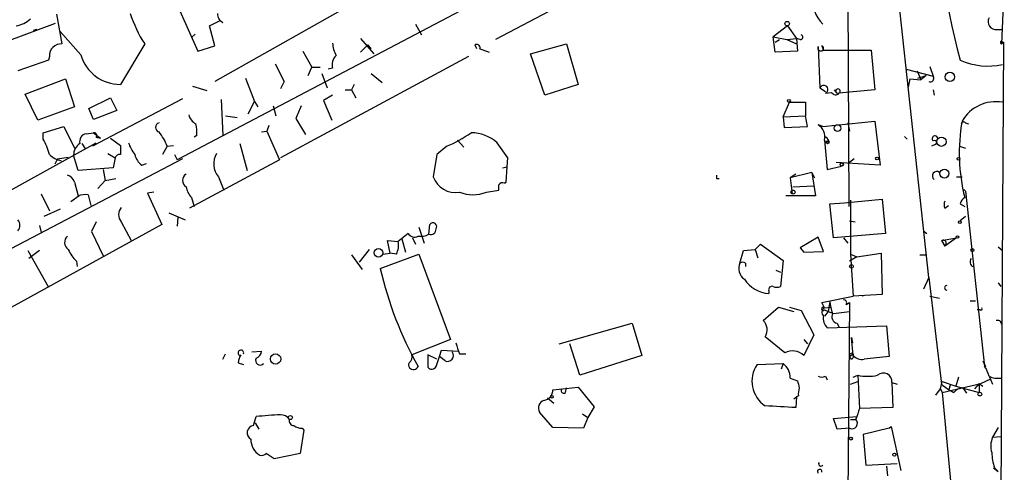
# Model space of a CAD drawing. Extents: x 5 to 183710, y -239199 to 2339.
# Drawn here: x 856 to 949, y 2079 to 2122 of the extents above; entities that cross this region are included whole.
import ezdxf

# ---------------------------------------------------------------- set-up
doc = ezdxf.new("R2010")
doc.units = 0
doc.header["$MEASUREMENT"] = 0
doc.layers.add('MAIN', color=5, linetype='CONTINUOUS')

msp = doc.modelspace()

# ---------------------------------------------------------------- linework, layer by layer
at = {"layer": 'MAIN'}
for p, q in [((924.7293, 2137.1558), (870.712, 2108.7078)), ((941.4933, 2097.6165), (937.514, 2134.2772)), ((915.5007, 2127.8425), (900.684, 2120.0532)), ((933.8733, 2126.2338), (933.958, 2104.3052)), ((948.6053, 2126.1492), (948.3513, 2119.6298)), ((888.3227, 2124.0325), (874.268, 2116.0738)), ((859.3667, 2122.4238), (859.8747, 2119.6298)), ((870.966, 2122.7625), (872.6593, 2118.9525)), ((854.71, 2119.8838), (859.282, 2121.5772)), ((873.76, 2121.3232), (874.776, 2121.8312)), ((874.268, 2119.4605), (873.76, 2121.3232)), ((874.776, 2121.8312), (875.03, 2121.6618)), ((893.1487, 2121.4925), (893.7413, 2120.4765)), ((928.2007, 2121.3232), (926.846, 2120.3072)), ((928.2007, 2121.3232), (929.0473, 2120.1378)), ((857.504, 2120.9845), (857.1653, 2120.8998)), ((861.6527, 2118.6138), (859.7053, 2120.8152)), ((872.4053, 2120.5612), (872.0667, 2120.2225)), ((926.846, 2120.3072), (928.116, 2120.0532)), ((927.0153, 2118.8678), (926.846, 2120.3072)), ((947.928, 2120.9845), (948.436, 2120.9845)), ((867.664, 2119.6298), (865.378, 2115.8198)), ((872.6593, 2118.9525), (874.268, 2119.4605)), ((887.984, 2120.1378), (889.254, 2118.6985)), ((888.6613, 2119.5452), (887.984, 2118.8678)), ((888.6613, 2119.5452), (889, 2119.2065)), ((898.7367, 2119.5452), (898.906, 2119.2065)), ((903.986, 2118.6985), (907.3727, 2119.6298)), ((907.3727, 2119.6298), (908.4733, 2115.8198)), ((927.0153, 2119.7992), (927.4387, 2120.0532)), ((928.116, 2120.0532), (929.0473, 2120.1378)), ((928.116, 2120.0532), (929.0473, 2119.6298)), ((929.386, 2120.0532), (929.0473, 2120.1378)), ((929.0473, 2120.1378), (929.132, 2118.9525)), ((931.0793, 2119.1218), (931.0793, 2119.3758)), ((931.0793, 2119.3758), (931.2487, 2115.4812)), ((931.418, 2119.4605), (931.5873, 2119.0372)), ((948.5207, 2119.7992), (948.0973, 2048.2558)), ((948.2667, 2119.8838), (948.5207, 2119.7992)), ((948.3513, 2119.6298), (948.5207, 2119.7992)), ((858.6893, 2118.4445), (858.6047, 2118.1058)), ((898.144, 2118.4445), (880.4487, 2108.8772)), ((882.5653, 2118.9525), (883.412, 2117.4285)), ((899.16, 2119.2065), (900.0913, 2118.8678)), ((905.3407, 2114.8038), (903.986, 2118.6985)), ((929.132, 2118.9525), (927.0153, 2118.8678)), ((931.5873, 2119.0372), (936.0747, 2119.0372)), ((936.0747, 2119.0372), (936.4133, 2115.3118)), ((858.6047, 2118.1058), (855.726, 2117.0898)), ((879.9407, 2117.7672), (880.7873, 2116.0738)), ((941.578, 2117.5132), (941.9167, 2116.5818)), ((883.0733, 2116.6665), (883.412, 2117.4285)), ((883.412, 2117.4285), (884.174, 2117.4285)), ((884.3433, 2116.8358), (884.8513, 2115.4812)), ((885.3593, 2117.3438), (884.936, 2117.2592)), ((889, 2116.8358), (890.016, 2115.9892)), ((939.3767, 2117.2592), (941.9167, 2116.5818)), ((940.3927, 2117.0898), (940.7313, 2116.2432)), ((940.4773, 2116.4125), (941.2393, 2116.6665)), ((941.2393, 2116.6665), (940.7313, 2116.2432)), ((856.4033, 2114.8885), (860.2133, 2116.3278)), ((860.2133, 2116.3278), (861.06, 2113.7032)), ((872.1513, 2115.6505), (873.506, 2115.2272)), ((877.1467, 2116.4125), (877.9933, 2114.2112)), ((880.7873, 2116.0738), (880.4487, 2115.3965)), ((887.3913, 2115.8198), (887.1373, 2115.3118)), ((908.4733, 2115.8198), (905.3407, 2114.8038)), ((939.7153, 2116.3278), (939.546, 2115.5658)), ((939.7153, 2116.3278), (940.7313, 2116.2432)), ((857.5887, 2112.4332), (856.4033, 2114.8885)), ((885.3593, 2114.8038), (884.5127, 2114.2958)), ((886.5447, 2115.3118), (887.1373, 2115.3118)), ((887.1373, 2115.3118), (887.5607, 2114.5498)), ((931.2487, 2115.4812), (931.7567, 2115.1425)), ((931.2487, 2115.4812), (931.7567, 2115.1425)), ((931.7567, 2114.9732), (932.3493, 2115.0578)), ((932.8573, 2114.9732), (932.6033, 2115.3118)), ((936.4133, 2115.3118), (933.0267, 2114.9732)), ((941.9167, 2115.3118), (942.0013, 2114.8038)), ((862.4147, 2113.5338), (864.4467, 2114.5498)), ((871.22, 2114.4652), (862.7533, 2109.9778)), ((864.4467, 2114.5498), (865.0393, 2113.3645)), ((874.8607, 2114.3805), (875.03, 2110.9938)), ((877.4007, 2113.0258), (877.9933, 2114.2112)), ((877.9933, 2114.2112), (878.332, 2113.7032)), ((884.5127, 2114.2958), (885.2747, 2112.4332)), ((927.7773, 2112.7718), (928.37, 2114.1265)), ((928.37, 2114.1265), (929.894, 2114.1265)), ((929.894, 2114.1265), (929.894, 2112.8565)), ((861.06, 2113.7032), (857.5887, 2112.4332)), ((862.838, 2112.5178), (862.4147, 2113.5338)), ((865.0393, 2113.3645), (862.838, 2112.5178)), ((879.7713, 2113.7878), (880.0253, 2112.8565)), ((875.284, 2112.8565), (876.3847, 2112.6872)), ((881.888, 2112.6025), (882.8193, 2111.0785)), ((927.7773, 2112.7718), (929.894, 2112.8565)), ((927.7773, 2112.7718), (927.862, 2111.7558)), ((930.0633, 2111.8405), (929.894, 2112.8565)), ((931.5027, 2111.8405), (931.0793, 2112.0098)), ((931.5027, 2111.8405), (936.4133, 2112.3485)), ((933.8733, 2112.1792), (934.0427, 2111.4172)), ((936.4133, 2112.3485), (936.9213, 2108.1998)), ((944.9647, 2112.1792), (945.2187, 2112.0945)), ((858.0967, 2111.2478), (860.044, 2111.8405)), ((858.0967, 2110.6552), (858.0967, 2111.2478)), ((860.044, 2111.8405), (861.06, 2109.8085)), ((862.1607, 2111.1632), (862.838, 2111.2478)), ((862.838, 2111.2478), (863.5153, 2110.7398)), ((878.6707, 2111.3325), (879.1787, 2111.4172)), ((879.348, 2111.9252), (879.1787, 2111.4172)), ((879.1787, 2111.4172), (880.364, 2108.7078)), ((927.862, 2111.7558), (930.0633, 2111.8405)), ((853.6093, 2105.0672), (863.092, 2110.3165)), ((861.7373, 2110.2318), (862.076, 2109.7238)), ((863.092, 2110.8245), (863.5153, 2110.7398)), ((864.4467, 2110.7398), (865.378, 2110.0625)), ((872.5747, 2110.9938), (872.3207, 2110.8245)), ((876.6387, 2110.2318), (877.316, 2107.6918)), ((897.128, 2110.5705), (897.7207, 2109.8932)), ((901.8693, 2108.8772), (900.8533, 2110.3165)), ((931.672, 2110.5705), (931.926, 2107.7765)), ((932.0953, 2110.4858), (931.8413, 2110.3165)), ((939.2073, 2110.9092), (939.4613, 2110.6552)), ((942.086, 2110.1472), (941.7473, 2109.9778)), ((942.2553, 2110.4858), (942.34, 2110.7398)), ((864.1927, 2109.3005), (864.87, 2108.8772)), ((869.7807, 2109.9778), (869.3573, 2109.2158)), ((869.7807, 2109.9778), (870.3733, 2110.0625)), ((870.458, 2109.2158), (870.712, 2108.7078)), ((895.1807, 2109.2158), (894.842, 2107.0992)), ((896.112, 2109.9778), (895.1807, 2109.2158)), ((944.372, 2109.9778), (944.9647, 2109.8085)), ((871.22, 2108.7925), (844.8887, 2094.9918)), ((859.4513, 2108.7925), (859.1973, 2108.2845)), ((859.4513, 2108.7925), (860.4673, 2108.9618)), ((861.3987, 2107.6918), (860.9753, 2109.1312)), ((864.87, 2108.8772), (864.7007, 2107.9458)), ((867.41, 2108.1998), (867.8333, 2108.3692)), ((880.364, 2108.7078), (871.8973, 2104.1358)), ((901.7847, 2108.0305), (901.8693, 2108.8772)), ((936.9213, 2108.1998), (932.7727, 2108.4538)), ((934.466, 2108.7925), (934.0427, 2108.4538)), ((864.7007, 2107.9458), (861.3987, 2107.6918)), ((863.7693, 2107.7765), (863.9387, 2106.7605)), ((901.3613, 2107.9458), (901.7847, 2108.0305)), ((901.7, 2106.5912), (901.7847, 2108.0305)), ((930.4867, 2107.5225), (928.4547, 2107.0145)), ((928.9627, 2107.3532), (928.4547, 2107.0145)), ((930.4867, 2107.5225), (930.7407, 2107.0145)), ((930.4867, 2107.5225), (930.8253, 2105.3212)), ((931.926, 2107.7765), (933.2807, 2108.1152)), ((861.06, 2106.5912), (861.3987, 2105.3212)), ((863.9387, 2106.7605), (863.2613, 2105.9985)), ((863.9387, 2106.7605), (864.9547, 2106.9298)), ((874.6067, 2107.0992), (875.1147, 2105.8292)), ((901.5307, 2106.5065), (901.7, 2106.5912)), ((921.512, 2106.9298), (921.766, 2106.9298)), ((928.4547, 2107.0145), (928.624, 2105.4905)), ((944.118, 2107.0992), (944.626, 2107.0992)), ((857.9273, 2105.4905), (858.6893, 2103.8818)), ((868.5107, 2105.6598), (867.918, 2105.5752)), ((867.918, 2105.5752), (869.2727, 2102.6118)), ((899.8373, 2105.6598), (901.0227, 2105.8292)), ((928.7087, 2106.1678), (930.656, 2106.2525)), ((944.7953, 2105.9138), (944.9647, 2105.7445)), ((944.9647, 2105.7445), (946.7427, 2089.2345)), ((861.4833, 2105.3212), (860.7213, 2104.7285)), ((862.33, 2105.4058), (862.584, 2104.3898)), ((872.0667, 2105.1518), (872.3207, 2104.3052)), ((930.8253, 2105.3212), (928.0313, 2105.3212)), ((932.18, 2104.5592), (933.5347, 2104.6438)), ((932.5187, 2101.3418), (932.18, 2104.5592)), ((933.5347, 2104.6438), (937.0907, 2104.9825)), ((934.1273, 2104.8978), (934.1273, 2099.8178)), ((937.0907, 2104.9825), (937.4293, 2101.7652)), ((944.4567, 2104.5592), (944.88, 2104.3052)), ((859.7053, 2104.0512), (858.1813, 2103.3738)), ((869.95, 2103.7125), (871.474, 2103.0352)), ((943.0173, 2104.1358), (943.356, 2104.3898)), ((863.092, 2102.8658), (862.6687, 2101.9345)), ((865.4627, 2102.8658), (866.394, 2101.0878)), ((870.7967, 2103.2892), (870.712, 2102.4425)), ((934.0427, 2102.9505), (934.5507, 2102.8658)), ((944.9647, 2103.3738), (944.4567, 2102.9505)), ((869.2727, 2102.6118), (845.312, 2089.4038)), ((857.758, 2102.5272), (857.9273, 2101.8498)), ((862.6687, 2101.9345), (863.7693, 2099.6485)), ((892.4713, 2101.7652), (891.54, 2101.0032)), ((893.4873, 2102.3578), (893.9953, 2100.8338)), ((894.4187, 2101.6805), (894.5033, 2102.6118)), ((937.4293, 2101.7652), (932.5187, 2101.3418)), ((941.07, 2101.9345), (941.324, 2101.7652)), ((890.778, 2099.9025), (890.524, 2101.0878)), ((890.524, 2101.0878), (891.54, 2101.0032)), ((891.8787, 2101.2572), (892.2173, 2099.9872)), ((892.8947, 2101.3418), (893.1487, 2100.7492)), ((931.0793, 2101.4265), (929.386, 2100.4105)), ((931.5873, 2100.0718), (931.0793, 2101.4265)), ((933.45, 2101.3418), (933.8733, 2100.8338)), ((942.6787, 2101.0878), (944.118, 2101.3418)), ((942.6787, 2101.0878), (943.0173, 2100.5798)), ((944.118, 2101.3418), (943.0173, 2100.5798)), ((856.6573, 2100.1565), (858.6047, 2096.6852)), ((857.758, 2100.1565), (856.742, 2099.3945)), ((887.8993, 2099.0558), (888.8307, 2100.2412)), ((890.1007, 2099.8178), (890.778, 2099.9025)), ((891.3707, 2099.8178), (890.778, 2099.9025)), ((923.7133, 2098.9712), (924.052, 2100.1565)), ((924.052, 2100.1565), (925.1527, 2100.2412)), ((925.1527, 2100.2412), (925.6607, 2100.7492)), ((925.1527, 2100.2412), (925.4067, 2099.4792)), ((925.6607, 2100.7492), (927.7773, 2099.2252)), ((929.386, 2100.4105), (929.7247, 2099.9872)), ((929.386, 2100.4105), (929.7247, 2099.9872)), ((929.7247, 2099.9872), (931.5873, 2100.0718)), ((934.72, 2099.5638), (937.006, 2099.9025)), ((937.006, 2099.9025), (937.0907, 2096.0078)), ((948.0127, 2100.4952), (948.436, 2100.1565)), ((861.2293, 2099.1405), (861.314, 2098.6325)), ((887.1373, 2099.7332), (888.1533, 2098.3785)), ((889.8467, 2098.4632), (893.4873, 2099.8178)), ((893.4873, 2099.8178), (896.4507, 2091.7745)), ((924.2213, 2098.9712), (924.2213, 2098.6325)), ((927.7773, 2099.2252), (927.5233, 2096.7698)), ((934.72, 2099.5638), (934.0427, 2099.1405)), ((934.1273, 2099.8178), (934.72, 2099.5638)), ((934.1273, 2099.8178), (934.3813, 2095.8385)), ((940.6467, 2099.7332), (941.2393, 2099.7332)), ((927.1, 2098.2938), (927.5233, 2098.1245)), ((941.4933, 2097.6165), (940.9853, 2096.5158)), ((941.4933, 2097.6165), (942.6787, 2087.5412)), ((948.0127, 2097.1085), (948.2667, 2096.7698)), ((926.4227, 2096.3465), (926.4227, 2096.0925)), ((931.418, 2095.2458), (934.3813, 2095.8385)), ((932.18, 2095.3305), (932.0107, 2094.3992)), ((937.0907, 2096.0078), (934.3813, 2095.8385)), ((935.482, 2095.9232), (935.228, 2095.8385)), ((941.578, 2095.8385), (942.5093, 2095.6692)), ((945.388, 2095.4152), (945.896, 2095.4152)), ((925.9147, 2093.5525), (927.354, 2094.8225)), ((927.354, 2094.8225), (928.7933, 2094.3992)), ((928.37, 2094.8225), (929.4707, 2094.4838)), ((929.4707, 2094.4838), (930.656, 2092.1978)), ((931.672, 2094.7378), (931.418, 2095.2458)), ((931.672, 2094.7378), (932.2647, 2094.8225)), ((931.672, 2094.5685), (932.0107, 2094.3992)), ((932.0107, 2094.3992), (931.672, 2093.9758)), ((932.0107, 2094.3992), (932.5187, 2094.2298)), ((932.5187, 2094.2298), (934.0427, 2094.3992)), ((933.704, 2095.0765), (934.0427, 2095.2458)), ((934.0427, 2095.2458), (933.8733, 2075.9418)), ((946.3193, 2094.5685), (946.0653, 2094.5685)), ((906.6953, 2091.3512), (913.5533, 2093.2985)), ((913.5533, 2093.2985), (914.4847, 2090.2505)), ((931.926, 2092.8752), (937.514, 2093.0445)), ((932.8573, 2093.2985), (933.0267, 2092.9598)), ((937.514, 2093.0445), (937.768, 2090.1658)), ((896.4507, 2091.7745), (892.81, 2090.3352)), ((927.9467, 2090.5045), (926.084, 2092.0285)), ((930.656, 2092.1978), (929.7247, 2090.2505)), ((929.7247, 2091.7745), (930.0633, 2091.3512)), ((934.212, 2091.9438), (934.2967, 2091.4358)), ((934.3813, 2090.2505), (934.212, 2091.9438)), ((877.7393, 2090.5892), (878.6707, 2090.6738)), ((895.4347, 2090.1658), (895.604, 2090.7585)), ((895.604, 2090.7585), (897.2127, 2090.6738)), ((908.6427, 2088.3878), (907.7113, 2091.3512)), ((875.03, 2089.9118), (875.284, 2090.4198)), ((895.1807, 2089.9118), (894.334, 2090.3352)), ((894.334, 2090.3352), (894.334, 2089.1498)), ((895.096, 2089.2345), (895.4347, 2090.1658)), ((895.9427, 2089.7425), (895.4347, 2090.1658)), ((897.2973, 2090.4198), (897.89, 2090.4198)), ((914.4847, 2090.2505), (908.6427, 2088.3878)), ((934.0427, 2090.1658), (934.3813, 2090.4198)), ((934.212, 2089.9118), (934.0427, 2090.1658)), ((946.5733, 2089.7425), (946.8273, 2089.2345)), ((876.4693, 2089.5732), (876.9773, 2089.4038)), ((925.322, 2089.4038), (927.7773, 2089.4885)), ((927.7773, 2089.4885), (927.608, 2088.9805)), ((928.4547, 2088.1338), (929.132, 2087.8798)), ((931.7567, 2088.3032), (931.926, 2087.9645)), ((934.3813, 2088.2185), (934.8047, 2088.3878)), ((934.8047, 2088.3878), (934.974, 2085.2552)), ((944.2873, 2088.2185), (944.0333, 2087.3718)), ((946.404, 2087.6258), (947.3353, 2088.0492)), ((947.166, 2088.3032), (947.5047, 2087.5412)), ((906.1027, 2087.0332), (908.4733, 2087.2872)), ((907.288, 2086.7792), (907.3727, 2087.2025)), ((908.4733, 2087.2872), (909.9973, 2085.4245)), ((934.1273, 2087.5412), (934.8047, 2087.7952)), ((938.022, 2087.7105), (938.53, 2087.5412)), ((938.022, 2087.7105), (938.1067, 2085.3398)), ((942.1707, 2086.5252), (942.594, 2087.1178)), ((942.594, 2087.1178), (942.7633, 2087.7952)), ((942.594, 2087.1178), (942.7633, 2086.7792)), ((942.7633, 2087.7952), (944.0333, 2087.3718)), ((942.7633, 2086.7792), (946.404, 2087.6258)), ((943.5253, 2087.5412), (943.356, 2086.9485)), ((944.0333, 2087.3718), (946.2347, 2086.7792)), ((944.7107, 2087.2025), (945.0493, 2086.6945)), ((946.2347, 2087.6258), (945.8113, 2087.1178)), ((946.2347, 2087.6258), (946.5733, 2087.3718)), ((946.2347, 2087.6258), (946.2347, 2086.7792)), ((905.5947, 2086.2712), (906.1873, 2085.7632)), ((928.7933, 2086.1865), (929.0473, 2086.3558)), ((929.0473, 2086.3558), (928.9627, 2085.3398)), ((929.2167, 2086.4405), (929.0473, 2086.3558)), ((942.7633, 2086.7792), (943.6947, 2076.8732)), ((909.9973, 2085.4245), (909.4047, 2084.4085)), ((938.1067, 2085.3398), (934.974, 2085.2552)), ((877.9087, 2083.6465), (878.1627, 2084.4932)), ((906.1027, 2083.4772), (904.8327, 2084.9165)), ((908.8967, 2084.7472), (909.4047, 2084.4085)), ((909.4047, 2084.4085), (908.9813, 2083.3925)), ((932.5187, 2084.3238), (934.72, 2084.4932)), ((932.8573, 2083.3078), (932.5187, 2084.3238)), ((934.6353, 2084.2392), (934.72, 2084.4932)), ((878.078, 2083.9005), (878.4167, 2083.3078)), ((882.65, 2083.2232), (882.3113, 2081.0218)), ((882.4807, 2083.3925), (882.65, 2083.2232)), ((908.9813, 2083.3925), (906.1027, 2083.4772)), ((934.0427, 2083.3925), (932.8573, 2083.3078)), ((937.768, 2083.3925), (935.3127, 2082.7998)), ((937.768, 2083.3925), (937.9373, 2083.5618)), ((937.9373, 2083.5618), (938.8687, 2079.4132)), ((948.0127, 2083.4772), (947.5047, 2082.5458)), ((935.3127, 2082.7998), (935.5667, 2079.9212)), ((947.5047, 2082.5458), (948.2667, 2082.6305)), ((882.3113, 2081.0218), (879.856, 2080.5138)), ((935.5667, 2079.9212), (938.53, 2080.0905)), ((937.514, 2079.8365), (937.5987, 2078.9052)), ((947.5893, 2079.6672), (948.0127, 2079.3285)), ((947.674, 2079.6672), (948.0127, 2079.3285))]:
    msp.add_line(p, q, dxfattribs=at)
for centre, radius in [((928.1583, 2121.5349), 0.2158), ((943.4856, 2116.5199), 0.4407), ((928.3276, 2114.2536), 0.1338), ((932.8996, 2111.6966), 0.3161), ((931.9683, 2110.3589), 0.1338), ((942.6831, 2110.4097), 0.4358), ((933.3018, 2108.2634), 0.1496), ((936.625, 2108.8349), 0.1338), ((944.2873, 2108.7925), 0.1197), ((942.9668, 2107.4079), 0.4214), ((928.7086, 2105.6599), 0.1893), ((944.4143, 2102.8236), 0.1338), ((944.2026, 2101.4266), 0.1197), ((889.6879, 2099.9449), 0.4075), ((945.5996, 2100.1989), 0.1338), ((934.2119, 2098.6537), 0.1706), ((879.9942, 2089.9276), 0.4852), ((906.018, 2086.3559), 0.1197), ((946.3011, 2086.6159), 0.1763), ((881.3799, 2084.4085), 0.1893), ((934.1696, 2082.4189), 0.1338), ((938.2548, 2080.916), 0.1496)]:
    msp.add_circle(centre, radius, dxfattribs=at)
for centre, radius, start, end in [((1018.04, 2137.7383), 76.1573, 181.712418, 194.938895), ((934.2117, 2124.0535), 3.7279, 177.72014, 223.391357), ((877.0972, 2125.8271), 11.2868, 197.099071, 213.303589), ((875.3641, 2122.438), 0.845, 175.214399, 246.711491), ((855.1333, 2123.8632), 2.5751, 279.463785, 313.667268), ((947.8186, 2121.7229), 0.7464, 150.962544, 278.427531), ((929.4283, 2120.2649), 0.2158, 258.700477, 78.66924), ((859.7984, 2118.5207), 1.1117, 86.064565, 183.930293), ((887.7304, 2119.751), 2.3714, 180.881924, 211.012652), ((898.906, 2119.2488), 0.3413, 352.88123, 119.734471), ((931.3192, 2119.2206), 0.2594, 202.383739, 67.616261), ((948.436, 2119.7991), 0.1893, 153.421413, 243.421413), ((865.3461, 2119.6577), 3.838, 195.782377, 270.476222), ((886.4177, 2117.6825), 1.1112, 130.364733, 197.745261), ((947.0921, 2123.9645), 6.4241, 245.78051, 282.075198), ((941.6256, 2116.3939), 0.3465, 247.544284, 32.841541), ((931.6108, 2115.3353), 0.3904, 291.945855, 158.054145), ((932.7179, 2115.2548), 0.4179, 208.122485, 317.637778), ((932.942, 2115.1742), 0.2181, 292.850219, 247.149781), ((947.8109, 2110.4948), 3.6851, 80.23376, 149.79941), ((873.0685, 2113.2515), 1.2936, 193.879402, 243.434949), ((1178.4879, 1986.1862), 322.4168, 156.686244, 156.915411), ((869.1139, 2111.7558), 0.434, 102.672011, 257.325092), ((868.1279, 2111.2052), 4.4518, 357.278219, 11.522963), ((930.3682, 2110.8753), 1.3389, 346.841808, 57.920681), ((961.5099, 2109.3416), 17.1496, 169.90191, 194.141015), ((944.7742, 2112.031), 0.2414, 37.88123, 164.749045), ((862.281, 2110.4324), 0.7407, 99.347861, 195.713757), ((862.8945, 2110.9939), 0.2601, 319.379598, 102.545532), ((865.2657, 2108.3299), 4.8063, 20.051242, 38.66167), ((890.0576, 2123.5681), 14.8779, 294.012696, 304.096587), ((898.4121, 2107.5827), 3.6651, 48.236119, 90.220421), ((853.3525, 2107.8603), 5.5063, 14.251265, 30.503162), ((862.1886, 2109.1877), 1.2146, 120.726721, 182.666179), ((869.4087, 2111.3667), 3.4333, 197.811683, 218.791426), ((931.3754, 2110.1894), 0.7785, 22.378134, 67.605454), ((942.0775, 2110.6975), 0.2659, 9.154112, 232.780952), ((942.0437, 2110.3377), 0.1951, 282.519254, 130.614036), ((860.2022, 2110.7074), 2.1246, 224.593816, 258.81277), ((865.3102, 2108.7672), 0.4537, 81.405541, 165.969882), ((1077.0778, 2109.6391), 211.7002, 179.885408, 180.114564), ((868.3413, 2109.5544), 1.6439, 191.886863, 235.491118), ((876.1041, 2108.3216), 1.933, 149.574581, 219.226424), ((871.9079, 2106.7605), 0.6879, 120.50524, 239.49476), ((942.2554, 2107.1838), 0.4233, 53.143638, 233.113861), ((860.0863, 2106.2948), 1.0178, 16.930557, 73.069443), ((896.9112, 2107.8149), 2.1895, 199.079606, 280.15715), ((901.3614, 2106.1677), 0.3787, 63.44848, 153.414653), ((1006.2119, 2107.0991), 84.7001, 179.885408, 180.114524), ((873.5487, 2106.5278), 2.0223, 190.254165, 222.875938), ((898.5673, 2108.6936), 3.2889, 247.28499, 292.71501), ((774.0227, 2106.0832), 127.0003, 359.885409, 0.114591), ((862.0759, 2103.0351), 2.3843, 83.882192, 106.500607), ((943.653, 2104.4745), 0.7203, 151.951376, 208.048624), ((945.5568, 2104.2209), 1.1509, 126.018589, 162.906421), ((866.2389, 2103.5431), 1.0302, 138.888367, 221.107443), ((855.1332, 2102.5272), 0.7807, 319.405074, 40.594926), ((894.7996, 2102.4001), 0.3642, 324.476953, 144.455006), ((893.064, 2102.1039), 0.6826, 209.745922, 299.745922), ((894.6032, 2102.1401), 0.4952, 248.127696, 5.609274), ((860.9523, 2100.9113), 0.8272, 133.515884, 234.104012), ((889.6765, 2100.6646), 1.894, 333.443066, 10.298353), ((893.6568, 2103.1197), 1.6284, 261.022983, 297.896356), ((942.848, 2100.8339), 0.2922, 303.684631, 123.695506), ((863.9518, 2101.8393), 3.8335, 204.637661, 224.749525), ((924.8321, 2098.4612), 1.2295, 155.494341, 235.557717), ((923.9673, 2098.6322), 0.4236, 53.157154, 126.842846), ((945.9382, 2099.0981), 0.5518, 147.513678, 237.536771), ((923.6139, 2106.1749), 34.6366, 192.864492, 209.280764), ((926.6159, 2099.0246), 2.9385, 212.466706, 266.230154), ((926.7471, 2096.4454), 0.3391, 73.045081, 196.954919), ((927.1847, 2097.4053), 0.7201, 241.943894, 298.049084), ((943.1867, 2096.6429), 0.2117, 90, 270), ((937.147, 2095.897), 4.9992, 186.506626, 199.480977), ((933.5065, 2095.2459), 0.2601, 319.379598, 102.545532), ((931.545, 2094.6532), 0.1526, 33.66924, 326.299523), ((931.8721, 2094.3299), 0.4543, 116.130787, 231.190538), ((946.404, 2094.6532), 0.1197, 225, 44.966157), ((925.0196, 2092.6817), 1.2488, 328.463431, 44.21162), ((932.7195, 2093.7218), 1.1603, 167.355506, 226.854365), ((933.0183, 2093.9335), 0.6551, 153.110319, 255.772842), ((947.9704, 2093.1928), 0.3815, 3.155669, 109.460862), ((876.7233, 2090.5045), 0.2678, 341.558284, 251.578587), ((877.8602, 2090.7526), 0.8143, 291.805329, 354.446932), ((1151.1278, 2175.5777), 267.7346, 198.316967, 198.54615), ((928.6663, 2089.192), 1.4969, 45.002707, 118.73449), ((877.9939, 2089.4883), 1.527, 146.315136, 176.812677), ((878.5331, 2089.7848), 0.4266, 150.250121, 316.006752), ((892.1751, 2090.1235), 0.6693, 304.689739, 18.440363), ((896.1721, 2090.2533), 0.5599, 245.815178, 36.867851), ((934.2437, 2090.2505), 0.2181, 50.897224, 202.850219), ((934.0427, 2090.2504), 0.3786, 296.565051, 26.578587), ((935.1858, 2090.9707), 1.0798, 221.835363, 281.295364), ((948.171, 1981.8791), 108.7853, 95.48751, 96.743299), ((892.9703, 2089.3812), 0.4566, 155.13547, 341.259508), ((894.6892, 2089.424), 0.4487, 217.666685, 335.022443), ((927.6568, 2087.8388), 2.8108, 146.166331, 235.975244), ((926.7613, 2088.1337), 1.6934, 0.003383, 53.132809), ((944.8604, 2087.8171), 2.3563, 11.905565, 36.980293), ((1098.5592, 2129.8705), 174.5531, 193.919662, 194.148821), ((931.418, 2088.9381), 0.7196, 241.921424, 298.078576), ((935.736, 2093.4291), 5.1266, 259.533514, 280.466487), ((937.2267, 2087.8132), 0.8019, 352.641906, 134.23206), ((947.9705, 2089.8697), 1.761, 242.816542, 279.683233), ((905.0625, 2087.0392), 1.0402, 280.721168, 359.669515), ((907.1186, 2086.9485), 0.2394, 135, 315.016916), ((930.7831, 2086.6523), 1.5806, 159.629778, 187.700518), ((946.9523, 2092.8859), 6.8432, 231.354314, 243.173217), ((944.6966, 2086.1722), 1.0304, 89.215937, 143.906396), ((905.4845, 2085.2976), 0.755, 107.616596, 210.314338), ((885.1746, 1365.7715), 720.8994, 86.5176575, 86.7468473), ((1188.8119, 2000.0698), 267.7503, 161.448775, 161.677951), ((881.3762, 2056.6204), 28.0574, 91.894383, 96.576686), ((880.4908, 2083.6885), 0.9749, 34.392598, 92.475002), ((881.7375, 2084.1075), 0.4614, 163.41494, 267.66472), ((934.2457, 2083.8811), 0.5292, 247.438445, 42.587601), ((934.3813, 2211.2391), 127.0002, 269.885409, 270.114592), ((877.9934, 2082.9692), 0.6826, 97.12814, 240.254078), ((882.5656, 2084.9171), 1.527, 236.315136, 266.812677), ((879.4113, 2082.3552), 1.7568, 179.305283, 238.801882), ((949.3996, 2081.7121), 2.0702, 156.251924, 197.00994), ((878.6707, 2081.3815), 0.5555, 252.243539, 319.643715), ((752.475, 1890.2678), 228.953, 56.195341, 56.424524), ((952.8728, 2081.3267), 5.4572, 182.312515, 197.703514), ((931.2203, 2079.3151), 0.2102, 340.168291, 227.872993), ((931.3333, 2080.0481), 0.2117, 143.103038, 323.162586)]:
    msp.add_arc(centre, radius, start, end, dxfattribs=at)

doc.saveas('drawing.dxf')
